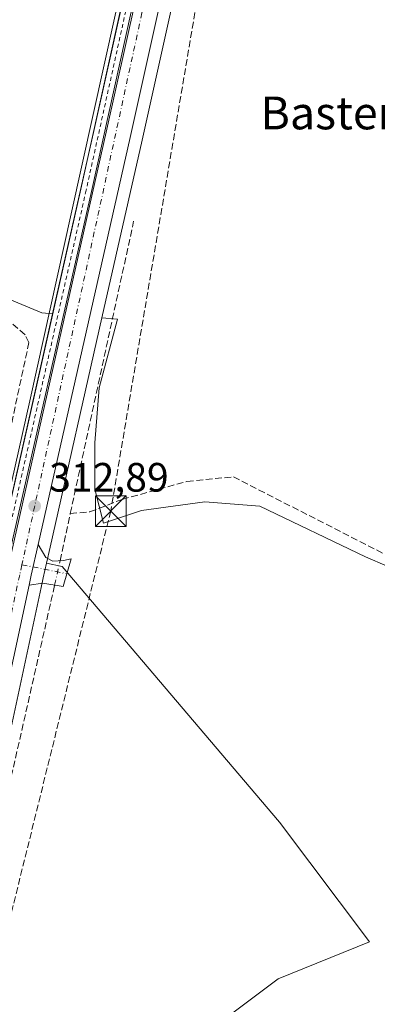
# Model space of a CAD drawing. Units: metres. Extents: x 612112 to 615599, y 4650673 to 4653041.
# Drawn here: x 613663 to 613750, y 4652538 to 4652778 of the extents above; entities that cross this region are included whole.
import ezdxf
from ezdxf.enums import TextEntityAlignment as Align

# ---------------------------------------------------------------- set-up
doc = ezdxf.new("R2010")
doc.units = ezdxf.units.M
doc.header["$MEASUREMENT"] = 0
for name, pattern in [('DGN Style 2', [1.6480167562047852, 0.988810053722871, -0.6592067024819142]), ('DGN Style 3', [2.307223458686699, 1.648016756204785, -0.6592067024819142]), ('DGN Style 4', [2.6384748266838614, 1.318413404963828, -0.6592067024819142, 0.001648016756204785, -0.6592067024819142])]:
    doc.linetypes.add(name, pattern=pattern)
for name, color, linetype, lineweight in [('Arcén (en calzada doble)', 91, 'Continuous', 13), ('Camino Cxs', 7, 'Continuous', 0), ('Camino eje', 30, 'DGN Style 4', 13), ('Carretera de calzada única Cxs', 7, 'Continuous', 13), ('Carretera de calzada única eje', 7, 'DGN Style 4', 0), ('Carril bici Cxs', 92, 'Continuous', 0), ('Carril bici eje', 6, 'DGN Style 2', 13), ('Conducción de hidrocarburos lineal', 6, 'DGN Style 3', 0), ('Corriente artificial lineal', 4, 'DGN Style 3', 13), ('Corriente artificial lineal oculto', 135, 'DGN Style 4', 13), ('Cultivos herbáceos CxS', 92, 'Continuous', 0), ('Cultivos leñosos CxS', 92, 'Continuous', 0), ('Núcleo urbano CxS', 7, 'Continuous', 0), ('Punto de cota en terreno', 7, 'Continuous', 0), ('Rótulo de punto de cota en terreno', 7, 'Continuous', 0), ('Texto cartográfico', 7, 'Continuous', 0), ('Torre de tendido puntual', 7, 'Continuous', 0)]:
    doc.layers.add(name, color=color, linetype=linetype, lineweight=lineweight)
doc.styles.add('Style-Arial', font='txt')

# ---------------------------------------------------------------- blocks, each defined once
blk = doc.blocks.new('*U8')
at = {"layer": 'Núcleo urbano CxS', "color": 7, "linetype": 'Continuous', "lineweight": 0}
for points in [[(613411.4074999997, 4651583.717300001, 324.5553000000073), (613444.8677000003, 4651728.088500001, 322.7167000000045), (613472.1983000003, 4651845.6709, 320.922900000005), (613532.3885000005, 4652103.460700001, 318.8319999999949), (613553.2210999997, 4652193.103599999, 317.9793999999966), (613573.1946999999, 4652279.050000001, 316.6867000000057), (613611.4670000002, 4652443.7345, 314.7565000000032), (613644.9013999999, 4652589.740499999, 313.1150999999954), (613656.6803000001, 4652644.485300001, 312.7719999999972), (613657.4515000005, 4652647.908100001, 312.7446999999956), (613670.6335000005, 4652706.409299999, 311.767200000002), (613680.7726999996, 4652751.4056, 311.3764999999985), (613702.1327000001, 4652847.416400001, 310.031799999997), (613702.1578000003, 4652847.527100001, 310.0292000000045), (613713.2023, 4652896.4397, 309.522100000002), (613721.1275000004, 4652931.5373, 309.1548000000039), (613723.8793000003, 4652943.7247, 308.7814000000071), (613726.6999000004, 4652955.3332, 308.786500000002), (613731.1152999997, 4652973.5045, 308.6371000000072), (613735.9271, 4652993.3069, 308.4239999999991), (613740.5421000002, 4653011.828600001, 308.2494000000006), (613752.9321, 4653012.028000001, 308.3552000000054)], [(613752.7429999998, 4653011.2531, 308.3711999999941), (613747.5531000001, 4652990.422800001, 308.5896000000066), (613735.5208999999, 4652940.994899999, 309), (613713.8075000001, 4652844.804099999, 310.1695000000037), (613692.4477000004, 4652748.784800001, 311.5267000000022), (613682.6765999999, 4652705.410300001, 312.1181999999972), (613670.0566999996, 4652649.390699999, 312.7100999999966), (613669.1760999998, 4652645.4825, 312.7823999999964), (613668.3699000003, 4652641.904899999, 312.8656000000047), (613667.8629999999, 4652639.548699999, 312.9281999999948), (613656.5787000004, 4652587.149499999, 313.2859999999928), (613623.1233000001, 4652441.0459, 314.8050999999978), (613588.5022, 4652292.0407, 316.340400000001), (613585.5878, 4652279.512599999, 316.6386000000057), (613583.4122000001, 4652270.160700001, 316.790599999993), (613580.7357000001, 4652258.6435, 316.9633000000031), (613574.5513000004, 4652232.032299999, 317.3512000000046), (613544.0418999996, 4652100.749500001, 318.9078000000009), (613500.6463000001, 4651914.889000001, 320.0176000000066), (613483.8519000001, 4651842.9595, 321.0090000000055), (613456.5226999996, 4651725.381899999, 322.772100000002), (613432.1642000005, 4651620.251300001, 324.1472000000067)]]:
    blk.add_polyline3d(points, dxfattribs=at)
blk = doc.blocks.new('*U11')
at = {"layer": 'Cultivos herbáceos CxS', "color": 92, "linetype": 'Continuous', "lineweight": 0}
for points in [[(613623.1233000001, 4652441.0459, 314.8050999999978), (613656.5787000004, 4652587.149499999, 313.2859999999928), (613667.8629999999, 4652639.548699999, 312.9281999999948), (613668.3699000003, 4652641.904899999, 312.8656000000047), (613669.1760999998, 4652645.4825, 312.7823999999964), (613672.9385000002, 4652644.704100001, 312.6003000000055), (613725.9912999999, 4652582.3203, 312.8029999999999), (613747.9030999999, 4652553.0821, 313.0883999999933), (613725.6904999996, 4652544.0581, 313.1070999999938), (613700.7011000002, 4652525.316500001, 313.1627000000008)], [(613778.6277000001, 4652633.3983, 311.235400000005), (613746.9263000004, 4652647.056299999, 312.167300000001), (613721.1540999999, 4652659.426300001, 312.0399999999936), (613707.7526000004, 4652660.456900001, 312.1646000000038), (613692.2892000005, 4652658.3947, 312.1667000000016), (613683.0109000001, 4652655.302100001, 312.2810999999929), (613680.9493000006, 4652663.548900001, 311.9137999999948), (613680.9495999999, 4652674.888499999, 311.9820999999938), (613681.9808, 4652688.289899999, 312.0736000000034), (613686.4861000003, 4652705.0943, 311.7568000000028), (613682.6765999999, 4652705.410300001, 312.1181999999972), (613692.4477000004, 4652748.784800001, 311.5267000000022), (613713.8075000001, 4652844.804099999, 310.1695000000037), (613735.5208999999, 4652940.994899999, 309), (613747.5531000001, 4652990.422800001, 308.5896000000066), (613752.7429999998, 4653011.2531, 308.3711999999941)]]:
    blk.add_polyline3d(points, dxfattribs=at)
blk = doc.blocks.new('*U12')
at = {"layer": 'Cultivos herbáceos CxS', "color": 92, "linetype": 'Continuous', "lineweight": 0}
blk.add_polyline3d([(613702.1327000001, 4652847.416400001, 310.031799999997), (613680.7726999996, 4652751.4056, 311.3764999999985), (613670.6335000005, 4652706.409299999, 311.767200000002), (613667.9703000003, 4652706.6303, 311.4805999999954), (613651.7465000004, 4652713.337099999, 311.5253999999986), (613638.7931000004, 4652715.1031, 311.3522999999986), (613584.6191999996, 4652746.781300001, 310.9985000000015), (613550.2232999997, 4652689.8958, 311.9103999999934), (613540.3014000002, 4652695.848900001, 311.8711000000039), (613470.8481000002, 4652600.5988, 313.0026999999973)], dxfattribs=at)
blk = doc.blocks.new('5PATER')
at = {"layer": 'Punto de cota en terreno', "linetype": 'Continuous', "lineweight": 0}
h = blk.add_hatch(color=51, dxfattribs=at)
edge = h.paths.add_edge_path()
edge.add_ellipse((0, 0), major_axis=(-0.1095731443231308, -0.1110710700762829), ratio=0.9994222409660322, start_angle=0, end_angle=360)
blk = doc.blocks.new('5TTEND')
at = {"layer": 'Corriente artificial lineal oculto', "color": 7, "linetype": 'Continuous', "lineweight": 0}
for p, q in [((-0.375, 0.3754), (0.375, -0.3746)), ((0.3720000000000001, 0.3784000000000001), (-0.3720000000000001, -0.3776))]:
    blk.add_line(p, q, dxfattribs=at)
at = {"layer": 'Corriente artificial lineal oculto', "color": 7, "linetype": 'Continuous', "lineweight": 0, "flags": 128}
blk.add_lwpolyline([(-0.375, -0.3746), (0.375, -0.3746), (0.375, 0.3754), (-0.375, 0.3754), (-0.3720000000000001, -0.3776)], dxfattribs=at)

msp = doc.modelspace()

# ---------------------------------------------------------------- linework, layer by layer
at = {"layer": 'Arcén (en calzada doble)', "color": 91, "linetype": 'Continuous', "lineweight": 13}
msp.add_polyline3d([(613739.4545999998, 4653011.811100001, 308.2921000000061), (613732.1601, 4652981.4901, 308.7596999999951), (613720.2401000002, 4652931.7301, 309.1959000000061), (613696.8400999998, 4652827.630100001, 310.5510000000068), (613685.8901000004, 4652779.2501, 311.2422999999981), (613675.1901000004, 4652730.7601, 312.6742999999988), (613665.0500999996, 4652685.130100001, 312.288400000005), (613656.0212000003, 4652645.240599999, 312.874100000001)], dxfattribs=at)
at = {"layer": 'Camino Cxs', "color": 7, "linetype": 'Continuous', "lineweight": 0, "extrusion": (-0.5515626436374018, 0.1302044445251119, 0.8239086434609285), "elevation": 267577.6115756776, "flags": 128}
msp.add_lwpolyline([(-4669180.250291587, -388455.7274066719), (-4669172.57237398, -388455.6351216693), (-4669170.138867237, -388455.573892423)], dxfattribs=at)
at = {"layer": 'Camino Cxs', "color": 7, "linetype": 'Continuous', "lineweight": 0}
msp.add_polyline3d([(613664.9301000005, 4652640.170100001, 312.9397999999928), (613665.4401000004, 4652642.550100001, 312.9051000000036), (613667.1300999997, 4652650.040100001, 312.8527999999933), (613669.0000999998, 4652646.9301, 312.7759999999981), (613670.6601, 4652645.960100001, 312.6830000000046), (613673.2801000001, 4652646.170100001, 312.5466000000015), (613675.1300999997, 4652646.550100001, 312.4649999999965), (613673.2200999996, 4652639.850099999, 312.5213999999978), (613668.2701000003, 4652640.610099999, 312.8294000000024)], close=True, dxfattribs=at)
msp.add_polyline3d([(613667.1300999997, 4652650.040100001, 312.8527999999933), (613669.0000999998, 4652646.9301, 312.7759999999981), (613670.6601, 4652645.960100001, 312.6830000000046), (613673.2801000001, 4652646.170100001, 312.5466000000015), (613675.1300999997, 4652646.550100001, 312.4649999999965), (613673.2200999996, 4652639.850099999, 312.5213999999978), (613668.2701000003, 4652640.610099999, 312.8294000000024), (613664.9301000005, 4652640.170100001, 312.9397999999928)], dxfattribs=at)
at = {"layer": 'Camino eje', "color": 30, "linetype": 'DGN Style 4', "lineweight": 13, "extrusion": (0.0358954646773146, -0.007181978845271011, 0.9993297427753592), "elevation": -11074.7517439046, "flags": 128}
msp.add_lwpolyline([(4682619.113161886, 310877.4926285603), (4682619.113161887, 310866.3226035578)], dxfattribs=at)
at = {"layer": 'Carretera de calzada única Cxs', "color": 7, "linetype": 'Continuous', "lineweight": 13, "extrusion": (-0.5515626436374018, 0.1302044445251119, 0.8239086434609285), "elevation": 267577.6115756776, "flags": 128}
msp.add_lwpolyline([(-4669180.250291587, -388455.7274066719), (-4669172.57237398, -388455.6351216693), (-4669170.138867237, -388455.573892423)], dxfattribs=at)
at = {"layer": 'Carretera de calzada única Cxs', "color": 7, "linetype": 'Continuous', "lineweight": 13}
for points in [[(613614.3901000004, 4652443.0601, 314.9045999999944), (613647.8300999999, 4652589.090100001, 313.4709000000003), (613659.3727000002, 4652642.7369, 312.9477000000043), (613659.6070999998, 4652643.826300001, 312.9331999999995), (613659.8481000002, 4652644.8961, 312.9199999999983), (613683.7001, 4652750.7501, 311.6756000000024), (613705.0601000005, 4652846.7601, 310.3368999999948), (613726.8000999996, 4652943.040100001, 309.1316999999981), (613738.8400999998, 4652992.590100001, 308.6340999999957), (613743.6462000003, 4653011.878599999, 308.4774000000034), (613749.8317999998, 4653011.9781, 308.3986000000005), (613744.6401000004, 4652991.140100001, 308.6453000000038), (613732.6001000004, 4652941.6801, 309.3130999999994), (613710.8800999997, 4652845.460100001, 310.4141999999993), (613689.5201000003, 4652749.440099999, 311.5785999999935), (613667.1300999997, 4652650.040100001, 312.8527999999933), (613665.4401000004, 4652642.550100001, 312.9051000000036), (613664.9301000005, 4652640.170100001, 312.9397999999928), (613653.6501000002, 4652587.800100001, 313.3680000000023), (613620.2001, 4652441.720100001, 314.8693000000058)], [(613659.8481000002, 4652644.8961, 312.9199999999983), (613683.7001, 4652750.7501, 311.6756000000024), (613705.0601000005, 4652846.7601, 310.3368999999948), (613726.8000999996, 4652943.040100001, 309.1316999999981), (613738.8400999998, 4652992.590100001, 308.6340999999957), (613743.6462000003, 4653011.878599999, 308.4774000000034)], [(613749.8317999998, 4653011.9781, 308.3986000000005), (613744.6401000004, 4652991.140100001, 308.6453000000038), (613732.6001000004, 4652941.6801, 309.3130999999994), (613710.8800999997, 4652845.460100001, 310.4141999999993), (613689.5201000003, 4652749.440099999, 311.5785999999935), (613667.1300999997, 4652650.040100001, 312.8527999999933)], [(613664.9301000005, 4652640.170100001, 312.9397999999928), (613653.6501000002, 4652587.800100001, 313.3680000000023), (613620.2001, 4652441.720100001, 314.8693000000058), (613585.5800999999, 4652292.720100001, 316.4162000000069), (613583.4539000001, 4652283.5803, 316.6328999999969)]]:
    msp.add_polyline3d(points, dxfattribs=at)
at = {"layer": 'Carretera de calzada única eje', "color": 7, "linetype": 'DGN Style 4', "lineweight": 0, "extrusion": (0.002784405647560104, 0.01281422080892475, 0.9999140177186486), "elevation": 61641.61502334136, "flags": 128}
msp.add_lwpolyline([(613659.9032622287, 4652237.21008761), (613659.3607710458, 4652234.713682642)], dxfattribs=at)
at = {"layer": 'Carretera de calzada única eje', "color": 7, "linetype": 'DGN Style 4', "lineweight": 0}
for points in [[(613746.2670999998, 4653011.920800001, 308.479800000001), (613745.3101000005, 4653008.2601, 308.498900000006), (613723.1501000002, 4652916.610099999, 309.4320000000007), (613692.4301000005, 4652779.840100001, 311.3013999999966), (613663.1539000003, 4652645.1251, 312.9327999999951)], [(613662.6114999996, 4652642.628900001, 312.9663), (613646.8300999999, 4652570.0101, 313.6772000000055), (613604.8800999997, 4652392.5601, 315.4046999999992), (613579.6117000004, 4652282.3391, 316.6837999999989)]]:
    msp.add_polyline3d(points, dxfattribs=at)
at = {"layer": 'Carril bici Cxs', "color": 92, "linetype": 'Continuous', "lineweight": 0}
msp.add_polyline3d([(613659.4906000001, 4652645.0382, 312.914300000004), (613658.2675000001, 4652645.5242, 312.8938999999955), (613657.0444999998, 4652646.0101, 312.8684999999969), (613677.5466999998, 4652736.805199999, 312.0791000000027), (613707.8151000004, 4652873.9658, 309.8220000000001), (613736.6031, 4652999.912599999, 308.4570999999996), (613736.6109999996, 4652999.9453, 308.4567999999999), (613739.6498999996, 4653011.814300001, 308.3037999999942), (613742.3448999999, 4653011.857600001, 308.4670000000042), (613739.1338999998, 4652999.316600001, 308.5390999999945), (613710.3518000003, 4652873.395199999, 309.9394000000029), (613680.0839000001, 4652736.237500001, 312.0326000000059)], close=True, dxfattribs=at)
for points in [[(613657.0444999998, 4652646.0101, 312.8684999999969), (613677.5466999998, 4652736.805199999, 312.0791000000027), (613707.8151000004, 4652873.9658, 309.8220000000001), (613736.6031, 4652999.912599999, 308.4570999999996), (613736.6109999996, 4652999.9453, 308.4567999999999), (613739.6498999996, 4653011.814300001, 308.3037999999942)], [(613742.3448999999, 4653011.8577, 308.4670000000042), (613739.1338999998, 4652999.316600001, 308.5390999999945), (613710.3518000003, 4652873.395199999, 309.9394000000029), (613680.0839000001, 4652736.237500001, 312.0326000000059), (613659.4906000001, 4652645.0382, 312.914300000004)]]:
    msp.add_polyline3d(points, dxfattribs=at)
at = {"layer": 'Carril bici eje', "color": 6, "linetype": 'DGN Style 2', "lineweight": 13}
msp.add_polyline3d([(613740.9972999999, 4653011.835999999, 308.3852999999945), (613737.8702999996, 4652999.6229, 308.5102000000043), (613709.0834999997, 4652873.6809, 309.8815999999933), (613678.8151000004, 4652736.5207, 312.0675999999949), (613658.0241, 4652644.4461, 312.909799999994), (613640.2917, 4652565.917099999, 313.5911999999953), (613601.7682999996, 4652395.9483, 315.3320999999996), (613574.2713000001, 4652281.6085, 316.7002999999968), (613573.6210000003, 4652278.9046, 316.726800000004), (613572.3465, 4652273.604699999, 316.8031999999948), (613556.2599, 4652202.4847, 317.9456999999966), (613525.9914999995, 4652072.944300001, 319.2439000000013), (613490.6431, 4651919.6973, 320.2387000000017), (613451.0613000002, 4651750.152100001, 322.5687999999937), (613435.8290999997, 4651684.706300001, 323.4455000000016)], dxfattribs=at)
at = {"layer": 'Conducción de hidrocarburos lineal', "color": 6, "linetype": 'DGN Style 3', "lineweight": 0}
msp.add_polyline3d([(613732.0801999997, 4653011.692399999, 309.6897000000026), (613727.0913000006, 4652989.168, 308.8427999999985), (613724.6169999996, 4652977.023200001, 308.554999999993), (613708.7417000001, 4652900.9647, 309.3626999999979), (613729.7428000001, 4652896.277799999, 309.1493999999948), (613713.409, 4652827.7272, 311.5041000000056), (613684.8180000001, 4652658.2237, 312.2590000000055), (613642.2823000001, 4652486.0634, 313.8306000000011), (613599.9800000006, 4652309.2556, 315.266300000003), (613593.1677000001, 4652287.4475, 316.1704000000027), (613592.7019999997, 4652272.323999999, 316.8243999999977), (613588.9458999997, 4652247.49, 317.420499999993), (613543.7303999999, 4652049.4374, 318.6573000000063), (613501.4225000005, 4651864.600500001, 320.4961999999941), (613454.5511999996, 4651668.531500001, 323.343200000003)], dxfattribs=at)
at = {"layer": 'Corriente artificial lineal', "color": 4, "linetype": 'DGN Style 3', "lineweight": 13, "extrusion": (0.002206697086701515, 0.01018420680048129, 0.9999457047359184), "elevation": 49050.19671789701, "flags": 128}
msp.add_lwpolyline([(613672.7564052774, 4652399.367946697), (613688.2180465743, 4652470.721647127)], dxfattribs=at)
at = {"layer": 'Corriente artificial lineal', "color": 4, "linetype": 'DGN Style 3', "lineweight": 13, "extrusion": (-0.01951208075626347, 0.0224420607284384, 0.9995577185009489), "elevation": 92753.40342902923, "flags": 128}
msp.add_lwpolyline([(-3515830.694737901, -3107095.280752534), (-3515832.258423062, -3107096.434146728), (-3515840.131497982, -3107102.35243764)], dxfattribs=at)
at = {"layer": 'Corriente artificial lineal', "color": 4, "linetype": 'DGN Style 3', "lineweight": 13, "extrusion": (-0.8074156530493698, 0.1861011587615975, 0.5598627706129873), "elevation": 370549.1467137245, "flags": 128}
msp.add_lwpolyline([(-4671506.054840733, -249996.3959704883), (-4671595.807610859, -249997.0348907899), (-4671600.122132969, -249997.0866657822)], dxfattribs=at)
at = {"layer": 'Corriente artificial lineal', "color": 4, "linetype": 'DGN Style 3', "lineweight": 13}
for points in [[(613636.4389000004, 4652652.9088, 312.3494999999967), (613637.5301000001, 4652653.940099999, 312.2244999999967), (613641.1401000004, 4652654.2501, 312.1469999999972), (613654.3501000004, 4652650.460100001, 312.4232000000048), (613664.8601000002, 4652699.350099999, 311.8516999999993), (613663.9200999998, 4652701.270099999, 311.7725000000065), (613645.1901000004, 4652717.4101, 311.3564000000042), (613621.2200999996, 4652734.550100001, 310.9823999999935), (613619.1001000004, 4652736.950099999, 310.9438999999985), (613626.4001000002, 4652748.610099999, 310.8937000000006), (613633.4101, 4652762.2501, 310.7936000000045), (613637.7401000002, 4652767.200099999, 310.7381000000024), (613638.9600999998, 4652770.040100001, 310.5087000000058), (613637.5601000005, 4652772.440099999, 310.3717000000034), (613620.2500999998, 4652781.970100001, 310.383799999996), (613612.5201000003, 4652789.360099999, 310.4422999999952)], [(613674.9401000004, 4652657.630100001, 312.3914999999979), (613679.7100999998, 4652658.050100001, 312.1190000000061), (613687.5900999998, 4652661.0601, 311.8046999999933), (613703.4001000002, 4652665.470100001, 311.5993000000017), (613714.7301000003, 4652666.5701, 311.5625), (613759.4301000005, 4652643.7301, 311.8923999999971), (613769.2100999998, 4652640.450099999, 311.6401000000042)]]:
    msp.add_polyline3d(points, dxfattribs=at)
at = {"layer": 'Corriente artificial lineal oculto', "color": 135, "linetype": 'DGN Style 4', "lineweight": 13, "extrusion": (0.005277887949146162, 0.02362308749066169, 0.9997070038947435), "elevation": 113461.270652015, "flags": 128}
msp.add_lwpolyline([(415579.332282219, -4673122.432937779), (415579.3322822191, -4673128.514199608)], dxfattribs=at)
at = {"layer": 'Cultivos herbáceos CxS', "color": 92, "linetype": 'Continuous', "lineweight": 0}
for points in [[(613752.9321999997, 4653012.028200001, 308.3552000000054), (613752.7896999996, 4653011.456499999, 308.3671000000031), (613752.7534999996, 4653011.3189, 308.3702999999951), (613752.7429999998, 4653011.2531, 308.3711999999941), (613747.5531000001, 4652990.422800001, 308.5896000000066), (613735.5208999999, 4652940.994899999, 309), (613713.8075000001, 4652844.804099999, 310.1695000000037), (613692.4477000004, 4652748.784800001, 311.5267000000022), (613682.6765999999, 4652705.410300001, 312.1181999999972)], [(613713.2023, 4652896.4397, 309.522100000002), (613702.1578000003, 4652847.527100001, 310.0292000000045), (613702.1327000001, 4652847.416400001, 310.031799999997), (613680.7726999996, 4652751.4056, 311.3764999999985), (613670.6335000005, 4652706.409299999, 311.767200000002)], [(613638.7931000004, 4652715.1031, 311.3522999999986), (613651.7465000004, 4652713.337099999, 311.5253999999986), (613667.9703000003, 4652706.6303, 311.4805999999954), (613670.6335000005, 4652706.409299999, 311.767200000002)], [(613695.8447000004, 4652412.9779, 313.7014000000054), (613695.8399, 4652412.8693, 313.7019), (613715.2751000002, 4652406.6227, 313.368100000007), (613733.3229, 4652401.7643, 313.4318999999959), (613747.2055000003, 4652398.988500001, 313.3864000000031), (613764.2414999995, 4652399.848099999, 313.430600000007), (613762.7660999997, 4652436.751499999, 313.1027000000031), (613773.8344999999, 4652545.245300001, 312.6319999999978), (613769.409, 4652559.267899999, 312.8796000000002), (613777.9473000001, 4652623.180500001, 311.4658999999957), (613778.6277000001, 4652633.3983, 311.235400000005), (613746.9263000004, 4652647.056299999, 312.167300000001), (613721.1540999999, 4652659.426300001, 312.0399999999936), (613707.7526000004, 4652660.456900001, 312.1646000000038), (613692.2892000005, 4652658.3947, 312.1667000000016), (613683.0109000001, 4652655.302100001, 312.2810999999929), (613680.9493000006, 4652663.548900001, 311.9137999999948), (613680.9495999999, 4652674.888499999, 311.9820999999938), (613681.9808, 4652688.289899999, 312.0736000000034), (613686.4861000003, 4652705.0943, 311.7568000000028), (613682.6765999999, 4652705.410300001, 312.1181999999972)], [(613669.1760999998, 4652645.4825, 312.7823999999964), (613668.3699000003, 4652641.904899999, 312.8656000000047), (613667.8629999999, 4652639.548699999, 312.9281999999948), (613656.5787000004, 4652587.149499999, 313.2859999999928), (613623.1233000001, 4652441.0459, 314.8050999999978), (613588.5022, 4652292.0407, 316.340400000001), (613585.5878, 4652279.512599999, 316.6386000000057)], [(613669.1760999998, 4652645.4825, 312.7823999999964), (613672.9385000002, 4652644.704100001, 312.6003000000055), (613725.9912999999, 4652582.3203, 312.8029999999999), (613747.9030999999, 4652553.0821, 313.0883999999933), (613725.6904999996, 4652544.0581, 313.1070999999938), (613700.7011000002, 4652525.316500001, 313.1627000000008), (613700.6195, 4652523.4279, 313.2998999999982)]]:
    msp.add_polyline3d(points, dxfattribs=at)
at = {"layer": 'Cultivos leñosos CxS', "color": 92, "linetype": 'Continuous', "lineweight": 0, "extrusion": (0.003582629675009811, 0.0158995702579996, 0.9998671753939233), "elevation": 76486.31285641402, "flags": 128}
msp.add_lwpolyline([(424084.9597482199, -4673175.629657134), (424084.95974822, -4673115.653736702)], dxfattribs=at)
at = {"layer": 'Cultivos leñosos CxS', "color": 92, "linetype": 'Continuous', "lineweight": 0, "extrusion": (0.9755497006572625, -0.2197104744399342, 0.005485341275105383), "elevation": -423568.4495957391, "flags": 128}
msp.add_lwpolyline([(4673848.198461439, 2635.575350570551), (4673790.774969298, 2636.167259475582), (4673786.768788644, 2636.239560563322)], dxfattribs=at)
at = {"layer": 'Cultivos leñosos CxS', "color": 92, "linetype": 'Continuous', "lineweight": 0}
for points in [[(613504.2187000001, 4652578.883300001, 312.5176000000066), (613529.5245000003, 4652613.006300001, 312.4339999999939), (613561.3482999997, 4652651.346899999, 312.4789000000019), (613577.5557000004, 4652672.119700001, 311.962400000004), (613596.3976999996, 4652666.232100001, 312.0424000000057), (613608.1741000004, 4652683.307499999, 311.7390000000014), (613625.8388999999, 4652706.2709, 311.3257000000012), (613638.7931000004, 4652715.1031, 311.3522999999986), (613651.7465000004, 4652713.337099999, 311.5253999999986), (613667.9703000003, 4652706.6303, 311.4805999999954), (613670.6335000005, 4652706.409299999, 311.767200000002), (613657.4515000005, 4652647.908100001, 312.7446999999956), (613632.6791000003, 4652653.0329, 312.5372999999963), (613627.2569000004, 4652641.5865, 312.6684999999998), (613626.4315, 4652639.8441, 312.684699999998), (613619.4901000002, 4652632.208699999, 312.6974999999948), (613611.1605000002, 4652625.2675, 312.5492999999988), (613600.7210999997, 4652615.722100001, 312.6873000000051), (613588.6574999997, 4652608.379100001, 312.6864999999962), (613582.3633000003, 4652600.511499999, 312.7609999999986), (613573.4464999996, 4652593.1687, 312.6398999999947), (613558.4051000001, 4652580.148700001, 312.8763999999938), (613517.4502999998, 4652546.136299999, 313.4799999999959), (613508.6979, 4652554.0821, 313.6738999999943)], [(613638.7931000004, 4652715.1031, 311.3522999999986), (613651.7465000004, 4652713.337099999, 311.5253999999986), (613667.9703000003, 4652706.6303, 311.4805999999954), (613670.6335000005, 4652706.409299999, 311.767200000002)], [(613700.7011000002, 4652525.316500001, 313.1627000000008), (613725.6904999996, 4652544.0581, 313.1070999999938), (613747.9030999999, 4652553.0821, 313.0883999999933), (613725.9912999999, 4652582.3203, 312.8029999999999), (613672.9385000002, 4652644.704100001, 312.6003000000055), (613669.1760999998, 4652645.4825, 312.7823999999964), (613670.0566999996, 4652649.390699999, 312.7100999999966), (613682.6765999999, 4652705.410300001, 312.1181999999972), (613686.4861000003, 4652705.0943, 311.7568000000028), (613681.9808, 4652688.289899999, 312.0736000000034), (613680.9495999999, 4652674.888499999, 311.9820999999938), (613680.9493000006, 4652663.548900001, 311.9137999999948), (613683.0109000001, 4652655.302100001, 312.2810999999929), (613692.2892000005, 4652658.3947, 312.1667000000016), (613707.7526000004, 4652660.456900001, 312.1646000000038), (613721.1540999999, 4652659.426300001, 312.0399999999936), (613746.9263000004, 4652647.056299999, 312.167300000001), (613778.6277000001, 4652633.3983, 311.235400000005)], [(613695.8447000004, 4652412.9779, 313.7014000000054), (613695.8399, 4652412.8693, 313.7019), (613715.2751000002, 4652406.6227, 313.368100000007), (613733.3229, 4652401.7643, 313.4318999999959), (613747.2055000003, 4652398.988500001, 313.3864000000031), (613764.2414999995, 4652399.848099999, 313.430600000007), (613762.7660999997, 4652436.751499999, 313.1027000000031), (613773.8344999999, 4652545.245300001, 312.6319999999978), (613769.409, 4652559.267899999, 312.8796000000002), (613777.9473000001, 4652623.180500001, 311.4658999999957), (613778.6277000001, 4652633.3983, 311.235400000005), (613746.9263000004, 4652647.056299999, 312.167300000001), (613721.1540999999, 4652659.426300001, 312.0399999999936), (613707.7526000004, 4652660.456900001, 312.1646000000038), (613692.2892000005, 4652658.3947, 312.1667000000016), (613683.0109000001, 4652655.302100001, 312.2810999999929), (613680.9493000006, 4652663.548900001, 311.9137999999948), (613680.9495999999, 4652674.888499999, 311.9820999999938), (613681.9808, 4652688.289899999, 312.0736000000034), (613686.4861000003, 4652705.0943, 311.7568000000028), (613682.6765999999, 4652705.410300001, 312.1181999999972)], [(613669.1760999998, 4652645.4825, 312.7823999999964), (613672.9385000002, 4652644.704100001, 312.6003000000055), (613725.9912999999, 4652582.3203, 312.8029999999999), (613747.9030999999, 4652553.0821, 313.0883999999933), (613725.6904999996, 4652544.0581, 313.1070999999938), (613700.7011000002, 4652525.316500001, 313.1627000000008), (613700.6195, 4652523.4279, 313.2998999999982)]]:
    msp.add_polyline3d(points, dxfattribs=at)
at = {"layer": 'Núcleo urbano CxS', "color": 7, "linetype": 'Continuous', "lineweight": 0, "extrusion": (0.003582629675009811, 0.0158995702579996, 0.9998671753939233), "elevation": 76486.31285641402, "flags": 128}
msp.add_lwpolyline([(424084.9597482199, -4673175.629657134), (424084.95974822, -4673115.653736702)], dxfattribs=at)
at = {"layer": 'Núcleo urbano CxS', "color": 7, "linetype": 'Continuous', "lineweight": 0, "extrusion": (0.9755497006572625, -0.2197104744399342, 0.005485341275105383), "elevation": -423568.4495957391, "flags": 128}
msp.add_lwpolyline([(4673848.198461439, 2635.575350570551), (4673790.774969298, 2636.167259475582), (4673786.768788644, 2636.239560563322)], dxfattribs=at)
at = {"layer": 'Núcleo urbano CxS', "color": 7, "linetype": 'Continuous', "lineweight": 0}
for points in [[(613752.9321999997, 4653012.028200001, 308.3552000000054), (613752.7896999996, 4653011.456499999, 308.3671000000031), (613752.7534999996, 4653011.3189, 308.3702999999951), (613752.7429999998, 4653011.2531, 308.3711999999941), (613747.5531000001, 4652990.422800001, 308.5896000000066), (613735.5208999999, 4652940.994899999, 309), (613713.8075000001, 4652844.804099999, 310.1695000000037), (613692.4477000004, 4652748.784800001, 311.5267000000022), (613682.6765999999, 4652705.410300001, 312.1181999999972)], [(613713.2023, 4652896.4397, 309.522100000002), (613702.1578000003, 4652847.527100001, 310.0292000000045), (613702.1327000001, 4652847.416400001, 310.031799999997), (613680.7726999996, 4652751.4056, 311.3764999999985), (613670.6335000005, 4652706.409299999, 311.767200000002)], [(613669.1760999998, 4652645.4825, 312.7823999999964), (613668.3699000003, 4652641.904899999, 312.8656000000047), (613667.8629999999, 4652639.548699999, 312.9281999999948), (613656.5787000004, 4652587.149499999, 313.2859999999928), (613623.1233000001, 4652441.0459, 314.8050999999978), (613588.5022, 4652292.0407, 316.340400000001), (613585.5878, 4652279.512599999, 316.6386000000057)]]:
    msp.add_polyline3d(points, dxfattribs=at)

# ---------------------------------------------------------------- block references
at = {"layer": 'Cultivos herbáceos CxS', "color": 92, "linetype": 'Continuous', "lineweight": 0}
for name in ['*U11', '*U12']:
    msp.add_blockref(name, (0, 0), dxfattribs=at)
at = {"layer": 'Núcleo urbano CxS', "color": 7, "linetype": 'Continuous', "lineweight": 0}
msp.add_blockref('*U8', (0, 0), dxfattribs=at)
at = {"layer": 'Punto de cota en terreno', "color": 7, "linetype": 'Continuous', "lineweight": 0, "xscale": 10, "yscale": 10, "zscale": 10}
msp.add_blockref('5PATER', (613666.2699999996, 4652659.439999999, 312.8899999999995), dxfattribs=at)
at = {"layer": 'Torre de tendido puntual', "color": 7, "linetype": 'Continuous', "lineweight": 0, "xscale": 10, "yscale": 10, "zscale": 10}
msp.add_blockref('5TTEND', (613684.8180000001, 4652658.2237, 312.2590000000055), dxfattribs=at)

# ---------------------------------------------------------------- texts
at = {"layer": 'Rótulo de punto de cota en terreno', "color": 7, "linetype": 'Continuous', "lineweight": 0, "style": 'Style-Arial'}
msp.add_text('312,89', height=7.000000000000002, dxfattribs=at).set_placement((613669.7977999998, 4652662.967800001))
at = {"layer": 'Texto cartográfico', "color": 7, "linetype": 'Continuous', "lineweight": 0, "style": 'Style-Arial'}
msp.add_text('Baster', height=8, dxfattribs=at).set_placement((613737.7551402437, 4652755.41015), align=Align.MIDDLE_CENTER)

doc.saveas('drawing.dxf')
